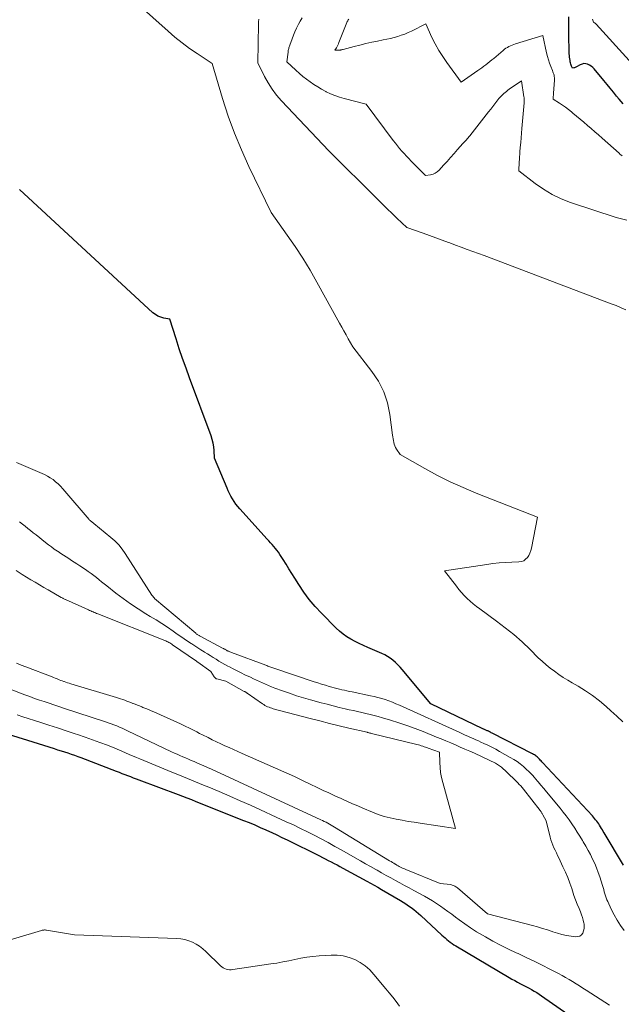
# Model space of a CAD drawing. Units: feet. Extents: x 1171672 to 1176672, y 7061370 to 7068870.
# Drawn here: x 1172010 to 1172105, y 7065988 to 7066143 of the extents above; entities that cross this region are included whole.
import ezdxf

# ---------------------------------------------------------------- set-up
doc = ezdxf.new("R2010")
doc.units = ezdxf.units.FT
doc.header["$MEASUREMENT"] = 0
doc.layers.add('Level 44', color=7, linetype='Continuous', lineweight=0)
doc.layers.add('Level 45', color=7, linetype='Continuous', lineweight=0)

msp = doc.modelspace()

# ---------------------------------------------------------------- linework, layer by layer
at = {"layer": 'Level 44', "color": 32, "linetype": 'Continuous', "lineweight": 30, "flags": 128}
for points, elevation in [([(1172105.52, 7066129.8), (1172105.2, 7066130.17), (1172104.88, 7066130.55), (1172104.5, 7066131.02), (1172104, 7066131.64), (1172103.49, 7066132.26), (1172102.98, 7066132.88), (1172102.47, 7066133.49), (1172100.94, 7066135.33), (1172100.72, 7066135.56), (1172100.48, 7066135.76), (1172100.2, 7066135.93), (1172099.91, 7066136.07), (1172099.61, 7066136.14), (1172099.32, 7066136.16), (1172099.03, 7066136.09), (1172098.74, 7066135.97), (1172098.17, 7066135.63), (1172098.07, 7066135.58), (1172097.96, 7066135.54), (1172097.86, 7066135.5), (1172097.75, 7066135.47), (1172097.53, 7066135.42), (1172097.38, 7066135.75), (1172097.31, 7066135.92), (1172097.25, 7066136.09), (1172097.2, 7066136.27), (1172097.16, 7066136.45), (1172097.13, 7066136.63), (1172097.08, 7066136.9), (1172097.05, 7066137.17), (1172097.03, 7066137.45), (1172097.02, 7066137.72), (1172096.95, 7066140.95), (1172096.94, 7066141.59), (1172096.93, 7066142.23), (1172096.93, 7066142.88), (1172096.92, 7066143.52)], 2280), ([(1172105.59, 7066009.59), (1172102.53, 7066014.7), (1172102.39, 7066014.94), (1172102.24, 7066015.18), (1172102.1, 7066015.42), (1172101.96, 7066015.66), (1172101.95, 7066015.68), (1172101.8, 7066015.91), (1172101.66, 7066016.13), (1172101.5, 7066016.36), (1172101.35, 7066016.57), (1172101.18, 7066016.79), (1172101.01, 7066017), (1172100.84, 7066017.2), (1172100.66, 7066017.4), (1172092.8, 7066025.8), (1172092.68, 7066025.93), (1172092.56, 7066026.07), (1172092.43, 7066026.2), (1172092.31, 7066026.34), (1172092.19, 7066026.47), (1172092.06, 7066026.59), (1172091.94, 7066026.71), (1172091.8, 7066026.82), (1172091.67, 7066026.92), (1172091.52, 7066027.01), (1172091.38, 7066027.1), (1172091.23, 7066027.18), (1172084.85, 7066030.44), (1172084.7, 7066030.52), (1172084.55, 7066030.59), (1172084.39, 7066030.67), (1172084.24, 7066030.74), (1172084.13, 7066030.79), (1172084.03, 7066030.83), (1172083.94, 7066030.88), (1172083.84, 7066030.92), (1172083.74, 7066030.97), (1172083.64, 7066031.01), (1172083.54, 7066031.06), (1172083.44, 7066031.1), (1172083.34, 7066031.15), (1172075.12, 7066035.09), (1172070.62, 7066040.49), (1172070.28, 7066040.88), (1172069.92, 7066041.25), (1172069.54, 7066041.61), (1172069.15, 7066041.96), (1172068.74, 7066042.27), (1172068.31, 7066042.56), (1172067.86, 7066042.81), (1172067.39, 7066043.04), (1172065.17, 7066043.99), (1172064.5, 7066044.29), (1172063.83, 7066044.6), (1172063.17, 7066044.93), (1172062.52, 7066045.28), (1172061.9, 7066045.66), (1172061.29, 7066046.07), (1172060.73, 7066046.53), (1172060.19, 7066047.03), (1172057.87, 7066049.38), (1172056.88, 7066050.44), (1172055.94, 7066051.55), (1172055.08, 7066052.72), (1172054.27, 7066053.93), (1172053.65, 7066054.94), (1172053.19, 7066055.68), (1172052.73, 7066056.41), (1172052.27, 7066057.15), (1172051.8, 7066057.88), (1172051.29, 7066058.68), (1172051.07, 7066059), (1172050.84, 7066059.32), (1172050.6, 7066059.62), (1172050.34, 7066059.92), (1172050.08, 7066060.21), (1172049.82, 7066060.5), (1172049.55, 7066060.79), (1172049.29, 7066061.08), (1172044.98, 7066065.87), (1172044.66, 7066066.24), (1172044.36, 7066066.62), (1172044.09, 7066067.01), (1172043.83, 7066067.42), (1172043.58, 7066067.84), (1172043.36, 7066068.27), (1172043.15, 7066068.7), (1172042.95, 7066069.14), (1172040.95, 7066073.87), (1172040.9, 7066075.07), (1172040.85, 7066075.67), (1172040.76, 7066076.25), (1172040.62, 7066076.83), (1172040.44, 7066077.4), (1172037.04, 7066086.53), (1172036.48, 7066088.06), (1172035.93, 7066089.6), (1172035.41, 7066091.14), (1172034.91, 7066092.69), (1172033.92, 7066095.8), (1172032.95, 7066095.98), (1172032.48, 7066096.11), (1172032.03, 7066096.29), (1172031.63, 7066096.54), (1172031.24, 7066096.83), (1172010.16, 7066116.26)], 2270), ([(1172005.65, 7066031.11), (1172015.67, 7066028.01), (1172016.2, 7066027.84), (1172016.73, 7066027.67), (1172017.26, 7066027.5), (1172017.79, 7066027.33), (1172018.31, 7066027.15), (1172018.84, 7066026.96), (1172019.36, 7066026.77), (1172019.88, 7066026.58), (1172025.46, 7066024.44), (1172025.9, 7066024.27), (1172026.35, 7066024.1), (1172026.8, 7066023.92), (1172027.24, 7066023.75), (1172027.69, 7066023.58), (1172028.14, 7066023.41), (1172028.59, 7066023.24), (1172029.03, 7066023.07), (1172035.21, 7066020.76), (1172035.92, 7066020.49), (1172036.62, 7066020.22), (1172037.32, 7066019.95), (1172038.03, 7066019.67), (1172045.55, 7066016.68), (1172046.43, 7066016.32), (1172047.32, 7066015.95), (1172048.2, 7066015.57), (1172049.08, 7066015.18), (1172049.19, 7066015.13), (1172050.01, 7066014.76), (1172050.82, 7066014.38), (1172051.63, 7066013.99), (1172052.43, 7066013.6), (1172057.55, 7066011.06), (1172058.01, 7066010.83), (1172058.48, 7066010.6), (1172058.95, 7066010.36), (1172059.41, 7066010.12), (1172059.87, 7066009.88), (1172060.33, 7066009.64), (1172060.79, 7066009.4), (1172061.25, 7066009.15), (1172065.05, 7066007.08), (1172065.62, 7066006.76), (1172066.2, 7066006.44), (1172066.77, 7066006.11), (1172067.34, 7066005.78), (1172070.35, 7066004.01), (1172070.78, 7066003.75), (1172071.2, 7066003.48), (1172071.62, 7066003.2), (1172072.04, 7066002.92), (1172072.44, 7066002.62), (1172072.84, 7066002.31), (1172073.22, 7066001.98), (1172073.59, 7066001.65), (1172076.9, 7065998.57), (1172077.16, 7065998.34), (1172077.42, 7065998.11), (1172077.68, 7065997.88), (1172077.95, 7065997.66), (1172078.22, 7065997.45), (1172078.5, 7065997.25), (1172078.79, 7065997.05), (1172079.09, 7065996.87), (1172087.5, 7065991.89), (1172087.95, 7065991.63), (1172088.41, 7065991.38), (1172088.86, 7065991.13), (1172089.33, 7065990.89), (1172089.42, 7065990.84), (1172089.84, 7065990.63), (1172090.25, 7065990.41), (1172090.66, 7065990.19), (1172091.07, 7065989.97), (1172091.47, 7065989.73), (1172091.87, 7065989.49), (1172092.26, 7065989.24), (1172092.65, 7065988.97), (1172096.78, 7065986.08)], 2270)]:
    msp.add_lwpolyline(points, dxfattribs=dict(at, elevation=elevation))
at = {"layer": 'Level 45', "color": 32, "linetype": 'Continuous', "lineweight": 0, "flags": 128}
for points, elevation in [([(1172105.48, 7066032.26), (1172104.54, 7066033.11), (1172103.59, 7066033.96), (1172102.82, 7066034.67), (1172101.77, 7066035.55), (1172100.7, 7066036.38), (1172099.57, 7066037.15), (1172098.41, 7066037.87), (1172097.49, 7066038.39), (1172096.77, 7066038.82), (1172096.06, 7066039.26), (1172095.36, 7066039.73), (1172094.67, 7066040.21), (1172094, 7066040.71), (1172093.35, 7066041.23), (1172092.73, 7066041.79), (1172092.12, 7066042.36), (1172090.83, 7066043.64), (1172089.57, 7066044.84), (1172088.27, 7066046), (1172086.91, 7066047.1), (1172085.52, 7066048.15), (1172082.86, 7066050.07), (1172082.35, 7066050.46), (1172081.85, 7066050.86), (1172081.36, 7066051.28), (1172080.89, 7066051.71), (1172080.43, 7066052.16), (1172079.99, 7066052.63), (1172079.58, 7066053.12), (1172079.18, 7066053.63), (1172077.31, 7066056.1), (1172083.98, 7066057.08), (1172084.96, 7066057.21), (1172085.94, 7066057.32), (1172086.93, 7066057.39), (1172087.92, 7066057.44), (1172089.07, 7066057.49), (1172089.45, 7066057.56), (1172089.81, 7066057.68), (1172090.12, 7066057.9), (1172090.4, 7066058.18), (1172090.62, 7066058.52), (1172090.81, 7066058.88), (1172090.95, 7066059.26), (1172091.06, 7066059.65), (1172092.02, 7066064.55), (1172082.31, 7066068.36), (1172080.23, 7066069.22), (1172078.19, 7066070.14), (1172076.18, 7066071.15), (1172074.2, 7066072.21), (1172070.28, 7066074.42), (1172069.72, 7066075.3), (1172069.58, 7066075.55), (1172069.46, 7066075.81), (1172069.36, 7066076.08), (1172069.28, 7066076.36), (1172069.23, 7066076.64), (1172069.17, 7066076.93), (1172069.13, 7066077.21), (1172069.09, 7066077.5), (1172068.68, 7066080.74), (1172068.3, 7066082.58), (1172067.72, 7066084.35), (1172066.87, 7066086), (1172065.83, 7066087.57), (1172062.8, 7066091.42), (1172062.11, 7066092.68), (1172061.77, 7066093.31), (1172061.42, 7066093.94), (1172061.07, 7066094.57), (1172060.73, 7066095.19), (1172057.16, 7066101.63), (1172056.06, 7066103.54), (1172054.92, 7066105.42), (1172053.72, 7066107.26), (1172052.47, 7066109.08), (1172049.92, 7066112.67), (1172046.41, 7066119.91), (1172045.22, 7066122.52), (1172044.12, 7066125.18), (1172043.15, 7066127.88), (1172042.26, 7066130.62), (1172040.63, 7066136.15), (1172038.21, 7066137.74), (1172037.02, 7066138.55), (1172035.86, 7066139.41), (1172034.73, 7066140.31), (1172033.64, 7066141.26), (1172022.5, 7066151.28)], 2272), ([(1172105.97, 7066097.27), (1172105.21, 7066097.62), (1172104.43, 7066097.94), (1172103.65, 7066098.25), (1172083.59, 7066105.84), (1172081.77, 7066106.49), (1172080.86, 7066106.82), (1172079.96, 7066107.15), (1172079.05, 7066107.49), (1172078.15, 7066107.84), (1172077.95, 7066107.91), (1172076.95, 7066108.29), (1172075.95, 7066108.67), (1172074.94, 7066109.03), (1172073.93, 7066109.38), (1172071.34, 7066110.26), (1172069.8, 7066111.73), (1172069.04, 7066112.47), (1172068.27, 7066113.21), (1172067.52, 7066113.96), (1172066.76, 7066114.7), (1172059.06, 7066122.36), (1172051.56, 7066130.28), (1172050.79, 7066131.17), (1172050.07, 7066132.11), (1172049.44, 7066133.1), (1172048.87, 7066134.14), (1172047.82, 7066136.27), (1172047.93, 7066142.37), (1172047.94, 7066142.77), (1172047.97, 7066143.17)], 2274), ([(1172106.12, 7066111.43), (1172104.41, 7066111.87), (1172097.23, 7066114.25), (1172095.73, 7066114.83), (1172094.29, 7066115.5), (1172092.93, 7066116.33), (1172091.62, 7066117.24), (1172089.07, 7066119.23), (1172089.12, 7066120.65), (1172089.14, 7066121.04), (1172089.16, 7066121.44), (1172089.19, 7066121.84), (1172089.22, 7066122.24), (1172089.28, 7066122.93), (1172089.35, 7066123.68), (1172089.41, 7066124.42), (1172089.48, 7066125.17), (1172089.54, 7066125.91), (1172089.88, 7066129.95), (1172089.89, 7066130.07), (1172089.89, 7066130.19), (1172089.9, 7066130.31), (1172089.89, 7066130.43), (1172089.89, 7066130.55), (1172089.88, 7066130.67), (1172089.87, 7066130.79), (1172089.85, 7066130.91), (1172089.46, 7066133.41), (1172087.53, 7066132.1), (1172087.31, 7066131.94), (1172087.09, 7066131.77), (1172086.87, 7066131.6), (1172086.66, 7066131.42), (1172086.46, 7066131.23), (1172086.27, 7066131.04), (1172086.08, 7066130.83), (1172085.91, 7066130.62), (1172085.59, 7066130.21), (1172085.26, 7066129.78), (1172084.93, 7066129.36), (1172084.6, 7066128.94), (1172084.27, 7066128.52), (1172081.3, 7066124.74), (1172081.17, 7066124.58), (1172081.04, 7066124.43), (1172080.91, 7066124.27), (1172080.77, 7066124.13), (1172080.63, 7066123.98), (1172080.49, 7066123.83), (1172080.36, 7066123.68), (1172080.22, 7066123.53), (1172079.38, 7066122.58), (1172078.83, 7066121.96), (1172078.27, 7066121.34), (1172077.71, 7066120.72), (1172077.16, 7066120.1), (1172076.47, 7066119.33), (1172076.17, 7066119.07), (1172075.85, 7066118.85), (1172075.49, 7066118.71), (1172075.1, 7066118.62), (1172074.29, 7066118.51), (1172072.03, 7066120.77), (1172071.65, 7066121.15), (1172071.28, 7066121.54), (1172070.92, 7066121.95), (1172070.57, 7066122.35), (1172070.22, 7066122.77), (1172069.88, 7066123.18), (1172069.54, 7066123.61), (1172069.21, 7066124.04), (1172064.91, 7066129.75), (1172061.45, 7066130.64), (1172060.72, 7066130.85), (1172060, 7066131.1), (1172059.3, 7066131.39), (1172058.61, 7066131.72), (1172058.54, 7066131.76), (1172057.9, 7066132.1), (1172057.28, 7066132.47), (1172056.67, 7066132.85), (1172056.07, 7066133.26), (1172055.49, 7066133.69), (1172054.93, 7066134.14), (1172054.38, 7066134.61), (1172053.84, 7066135.1), (1172052.4, 7066136.46), (1172052.59, 7066137.98), (1172052.61, 7066138.12), (1172052.63, 7066138.26), (1172052.66, 7066138.39), (1172052.69, 7066138.53), (1172052.73, 7066138.66), (1172052.77, 7066138.8), (1172052.81, 7066138.93), (1172052.86, 7066139.06), (1172053.23, 7066140.06), (1172053.45, 7066140.63), (1172053.68, 7066141.19), (1172053.94, 7066141.75), (1172054.21, 7066142.3), (1172054.25, 7066142.36), (1172054.52, 7066142.87), (1172054.8, 7066143.37)], 2276), ([(1172105.35, 7066121.62), (1172105.18, 7066121.75), (1172105.02, 7066121.88), (1172104.87, 7066122.02), (1172102.21, 7066124.39), (1172101.64, 7066124.89), (1172101.07, 7066125.39), (1172100.49, 7066125.89), (1172099.91, 7066126.39), (1172099.89, 7066126.4), (1172099.32, 7066126.89), (1172098.75, 7066127.37), (1172098.17, 7066127.85), (1172097.6, 7066128.33), (1172097.34, 7066128.55), (1172096.88, 7066128.91), (1172096.42, 7066129.26), (1172095.94, 7066129.59), (1172095.45, 7066129.9), (1172094.47, 7066130.52), (1172094.49, 7066130.97), (1172094.49, 7066131.04), (1172094.5, 7066131.11), (1172094.5, 7066131.17), (1172094.5, 7066131.24), (1172094.5, 7066131.31), (1172094.51, 7066131.37), (1172094.51, 7066131.44), (1172094.52, 7066131.51), (1172094.68, 7066133.52), (1172094.69, 7066133.72), (1172094.68, 7066133.92), (1172094.65, 7066134.11), (1172094.61, 7066134.31), (1172094.55, 7066134.5), (1172094.49, 7066134.69), (1172094.42, 7066134.88), (1172094.35, 7066135.07), (1172094.09, 7066135.72), (1172093.89, 7066136.24), (1172093.72, 7066136.77), (1172093.57, 7066137.3), (1172093.44, 7066137.84), (1172092.85, 7066140.57), (1172088.53, 7066139.27), (1172088.27, 7066139.18), (1172088, 7066139.08), (1172087.75, 7066138.97), (1172087.49, 7066138.85), (1172087.25, 7066138.71), (1172087.01, 7066138.57), (1172086.78, 7066138.41), (1172086.56, 7066138.23), (1172085.08, 7066136.98), (1172084.77, 7066136.73), (1172084.47, 7066136.48), (1172084.16, 7066136.23), (1172083.85, 7066135.98), (1172083.54, 7066135.74), (1172083.22, 7066135.51), (1172082.9, 7066135.28), (1172082.57, 7066135.05), (1172079.92, 7066133.22), (1172077.67, 7066136.32), (1172077.02, 7066137.28), (1172076.4, 7066138.25), (1172075.84, 7066139.27), (1172075.33, 7066140.3), (1172074.35, 7066142.41), (1172072.09, 7066141.29), (1172071.56, 7066141.04), (1172071.02, 7066140.82), (1172070.47, 7066140.62), (1172069.91, 7066140.44), (1172069.34, 7066140.29), (1172068.77, 7066140.14), (1172068.2, 7066140.01), (1172067.63, 7066139.89), (1172066.73, 7066139.71), (1172065.8, 7066139.52), (1172064.86, 7066139.31), (1172063.94, 7066139.09), (1172063.01, 7066138.85), (1172061.29, 7066138.39), (1172061.23, 7066138.37), (1172061.17, 7066138.36), (1172061.11, 7066138.34), (1172061.05, 7066138.33), (1172060.99, 7066138.32), (1172060.93, 7066138.31), (1172060.87, 7066138.3), (1172060.81, 7066138.3), (1172059.99, 7066138.27), (1172060.23, 7066138.67), (1172060.34, 7066138.87), (1172060.45, 7066139.08), (1172060.54, 7066139.29), (1172060.63, 7066139.5), (1172061.88, 7066142.63), (1172061.95, 7066142.78), (1172062.02, 7066142.92), (1172062.09, 7066143.06), (1172062.17, 7066143.19)], 2278), ([(1172106.46, 7066136.62), (1172101.27, 7066142.39), (1172101.21, 7066142.45), (1172101.15, 7066142.5), (1172101.08, 7066142.56), (1172101.01, 7066142.6), (1172100.86, 7066142.69), (1172100.69, 7066143.18)], 2282), ([(1172105.67, 7065999.27), (1172105.1, 7066000.08), (1172104.56, 7066000.91), (1172104.08, 7066001.77), (1172103.64, 7066002.65), (1172103.1, 7066003.85), (1172102.96, 7066004.16), (1172102.84, 7066004.47), (1172102.74, 7066004.78), (1172102.64, 7066005.1), (1172102.54, 7066005.42), (1172102.45, 7066005.74), (1172102.36, 7066006.06), (1172102.26, 7066006.38), (1172101.85, 7066007.74), (1172101.6, 7066008.47), (1172101.34, 7066009.19), (1172101.03, 7066009.89), (1172100.7, 7066010.58), (1172100.35, 7066011.27), (1172099.99, 7066011.94), (1172099.61, 7066012.61), (1172099.23, 7066013.28), (1172099.09, 7066013.5), (1172098.69, 7066014.17), (1172098.28, 7066014.82), (1172097.87, 7066015.47), (1172097.44, 7066016.12), (1172097, 7066016.76), (1172096.54, 7066017.38), (1172096.07, 7066018), (1172095.58, 7066018.6), (1172093.43, 7066021.19), (1172092.98, 7066021.72), (1172092.53, 7066022.25), (1172092.08, 7066022.78), (1172091.63, 7066023.31), (1172091.55, 7066023.41), (1172091.13, 7066023.88), (1172090.69, 7066024.33), (1172090.23, 7066024.77), (1172089.76, 7066025.19), (1172089.27, 7066025.59), (1172088.77, 7066025.96), (1172088.24, 7066026.31), (1172087.7, 7066026.63), (1172086.01, 7066027.56), (1172085.4, 7066027.9), (1172084.78, 7066028.22), (1172084.15, 7066028.53), (1172083.51, 7066028.83), (1172083.07, 7066029.03), (1172082.65, 7066029.22), (1172082.24, 7066029.41), (1172081.82, 7066029.59), (1172081.4, 7066029.78), (1172080.99, 7066029.97), (1172080.57, 7066030.15), (1172080.15, 7066030.34), (1172079.73, 7066030.53), (1172070.18, 7066034.86), (1172069.63, 7066035.1), (1172069.07, 7066035.33), (1172068.51, 7066035.54), (1172067.95, 7066035.74), (1172067.38, 7066035.92), (1172066.8, 7066036.08), (1172066.22, 7066036.23), (1172065.63, 7066036.36), (1172062.71, 7066036.96), (1172062.31, 7066037.04), (1172061.9, 7066037.12), (1172061.5, 7066037.21), (1172061.1, 7066037.3), (1172060.7, 7066037.4), (1172060.3, 7066037.5), (1172059.9, 7066037.6), (1172059.5, 7066037.71), (1172059.09, 7066037.82), (1172058.49, 7066038), (1172057.89, 7066038.18), (1172057.29, 7066038.37), (1172056.7, 7066038.56), (1172050.35, 7066040.7), (1172050.19, 7066040.75), (1172050.03, 7066040.81), (1172049.86, 7066040.87), (1172049.7, 7066040.93), (1172049.54, 7066040.99), (1172049.38, 7066041.05), (1172049.22, 7066041.11), (1172049.06, 7066041.17), (1172043.66, 7066043.17), (1172043.53, 7066043.22), (1172043.4, 7066043.28), (1172043.27, 7066043.34), (1172043.14, 7066043.4), (1172043.1, 7066043.42), (1172042.99, 7066043.47), (1172042.89, 7066043.53), (1172042.78, 7066043.59), (1172042.68, 7066043.65), (1172042.58, 7066043.7), (1172042.47, 7066043.76), (1172042.37, 7066043.82), (1172042.26, 7066043.88), (1172038.72, 7066045.74), (1172038.62, 7066045.79), (1172038.53, 7066045.84), (1172038.44, 7066045.9), (1172038.34, 7066045.96), (1172038.26, 7066046.02), (1172038.17, 7066046.08), (1172038.08, 7066046.15), (1172038, 7066046.22), (1172031.52, 7066051.7), (1172031.48, 7066051.74), (1172031.07, 7066052.23), (1172026.88, 7066058.81), (1172026.38, 7066059.51), (1172025.84, 7066060.18), (1172025.24, 7066060.79), (1172024.6, 7066061.36), (1172021.89, 7066063.57), (1172021.8, 7066063.64), (1172021.7, 7066063.72), (1172021.61, 7066063.79), (1172021.52, 7066063.86), (1172021.42, 7066063.93), (1172021.34, 7066064.01), (1172021.25, 7066064.09), (1172021.17, 7066064.18), (1172017.34, 7066068.65), (1172016.99, 7066069.04), (1172016.63, 7066069.42), (1172016.26, 7066069.79), (1172015.87, 7066070.15), (1172015.47, 7066070.48), (1172015.04, 7066070.78), (1172014.59, 7066071.04), (1172014.12, 7066071.27), (1172009.71, 7066073.19)], 2268), ([(1172008.71, 7066037.39), (1172011.04, 7066036.5), (1172011.8, 7066036.22), (1172012.55, 7066035.94), (1172013.31, 7066035.68), (1172014.08, 7066035.42), (1172014.84, 7066035.16), (1172015.61, 7066034.9), (1172016.38, 7066034.65), (1172017.14, 7066034.4), (1172023.74, 7066032.25), (1172024.19, 7066032.1), (1172024.63, 7066031.94), (1172025.08, 7066031.77), (1172025.52, 7066031.6), (1172025.95, 7066031.42), (1172026.39, 7066031.23), (1172026.82, 7066031.04), (1172027.25, 7066030.84), (1172034.19, 7066027.51), (1172034.63, 7066027.31), (1172035.07, 7066027.11), (1172035.51, 7066026.91), (1172035.95, 7066026.72), (1172036.4, 7066026.53), (1172036.85, 7066026.34), (1172037.29, 7066026.15), (1172037.74, 7066025.96), (1172038.07, 7066025.83), (1172038.68, 7066025.57), (1172039.28, 7066025.31), (1172039.89, 7066025.04), (1172040.49, 7066024.76), (1172057.77, 7066016.78), (1172058.05, 7066016.64), (1172058.32, 7066016.51), (1172058.6, 7066016.37), (1172058.87, 7066016.22), (1172059.14, 7066016.08), (1172059.41, 7066015.92), (1172059.68, 7066015.77), (1172059.94, 7066015.61), (1172068.64, 7066010.3), (1172068.86, 7066010.16), (1172069.08, 7066010.03), (1172069.3, 7066009.9), (1172069.52, 7066009.77), (1172069.58, 7066009.74), (1172069.77, 7066009.62), (1172069.97, 7066009.51), (1172070.17, 7066009.4), (1172070.37, 7066009.3), (1172070.58, 7066009.2), (1172070.78, 7066009.1), (1172070.99, 7066009.01), (1172071.2, 7066008.92), (1172076.63, 7066006.72), (1172078.24, 7066006.53), (1172078.39, 7066006.5), (1172078.54, 7066006.46), (1172078.69, 7066006.41), (1172078.83, 7066006.35), (1172078.96, 7066006.28), (1172079.1, 7066006.2), (1172079.22, 7066006.11), (1172079.34, 7066006.02), (1172084.11, 7066001.91), (1172091.23, 7066000.06), (1172092.01, 7065999.85), (1172092.78, 7065999.62), (1172093.55, 7065999.38), (1172094.31, 7065999.13), (1172094.42, 7065999.09), (1172095.13, 7065998.87), (1172095.84, 7065998.67), (1172096.57, 7065998.52), (1172097.31, 7065998.4), (1172098.03, 7065998.31), (1172098.37, 7065998.33), (1172098.68, 7065998.42), (1172098.93, 7065998.62), (1172099.14, 7065998.89), (1172099.27, 7065999.23), (1172099.36, 7065999.59), (1172099.38, 7065999.95), (1172099.35, 7066000.32), (1172099.32, 7066000.47), (1172099.22, 7066000.92), (1172099.1, 7066001.36), (1172098.95, 7066001.79), (1172098.79, 7066002.22), (1172098.57, 7066002.75), (1172098.28, 7066003.44), (1172098.02, 7066004.13), (1172097.76, 7066004.84), (1172097.53, 7066005.54), (1172097.41, 7066005.9), (1172097.1, 7066006.79), (1172096.78, 7066007.66), (1172096.41, 7066008.52), (1172096.02, 7066009.37), (1172095.37, 7066010.74), (1172095.17, 7066011.15), (1172094.98, 7066011.55), (1172094.78, 7066011.95), (1172094.59, 7066012.36), (1172094.4, 7066012.77), (1172094.24, 7066013.18), (1172094.1, 7066013.6), (1172093.98, 7066014.04), (1172093.35, 7066016.58), (1172092.85, 7066017.57), (1172092.8, 7066017.66), (1172092.75, 7066017.75), (1172092.69, 7066017.83), (1172092.64, 7066017.92), (1172092.58, 7066018.01), (1172092.52, 7066018.09), (1172092.46, 7066018.18), (1172092.39, 7066018.26), (1172089.8, 7066021.59), (1172089.58, 7066021.85), (1172089.36, 7066022.11), (1172089.12, 7066022.36), (1172088.88, 7066022.61), (1172086.87, 7066024.56), (1172086.59, 7066024.82), (1172086.3, 7066025.06), (1172085.99, 7066025.28), (1172085.68, 7066025.5), (1172085.35, 7066025.69), (1172085.02, 7066025.88), (1172084.68, 7066026.05), (1172084.34, 7066026.21), (1172082.03, 7066027.27), (1172081.29, 7066027.6), (1172080.54, 7066027.93), (1172079.79, 7066028.26), (1172079.04, 7066028.59), (1172078.29, 7066028.9), (1172077.54, 7066029.22), (1172076.78, 7066029.53), (1172076.02, 7066029.84), (1172073.91, 7066030.7), (1172072.65, 7066031.19), (1172071.37, 7066031.65), (1172070.09, 7066032.09), (1172068.8, 7066032.49), (1172067.49, 7066032.89), (1172066.85, 7066033.07), (1172066.2, 7066033.25), (1172065.54, 7066033.41), (1172064.89, 7066033.56), (1172064.23, 7066033.7), (1172063.57, 7066033.85), (1172062.91, 7066034), (1172062.25, 7066034.15), (1172061.64, 7066034.29), (1172060.68, 7066034.52), (1172059.72, 7066034.75), (1172058.77, 7066035), (1172057.81, 7066035.25), (1172056.15, 7066035.7), (1172055.02, 7066036.02), (1172053.91, 7066036.36), (1172052.8, 7066036.74), (1172051.7, 7066037.13), (1172050.49, 7066037.57), (1172050, 7066037.76), (1172049.51, 7066037.96), (1172049.03, 7066038.17), (1172048.56, 7066038.39), (1172048.08, 7066038.61), (1172047.61, 7066038.83), (1172047.13, 7066039.05), (1172046.66, 7066039.28), (1172045.78, 7066039.68), (1172045.16, 7066039.98), (1172044.55, 7066040.28), (1172043.94, 7066040.59), (1172043.34, 7066040.91), (1172043.09, 7066041.04), (1172042.62, 7066041.3), (1172042.15, 7066041.57), (1172041.68, 7066041.84), (1172041.22, 7066042.12), (1172040.77, 7066042.41), (1172040.31, 7066042.69), (1172039.85, 7066042.97), (1172039.39, 7066043.25), (1172039.33, 7066043.29), (1172038.84, 7066043.59), (1172038.36, 7066043.9), (1172037.88, 7066044.21), (1172037.4, 7066044.53), (1172037.27, 7066044.62), (1172036.73, 7066044.99), (1172036.18, 7066045.36), (1172035.64, 7066045.73), (1172035.1, 7066046.1), (1172034.42, 7066046.57), (1172033.53, 7066047.16), (1172032.64, 7066047.75), (1172031.74, 7066048.32), (1172030.83, 7066048.88), (1172030.12, 7066049.31), (1172028.91, 7066050.07), (1172027.71, 7066050.87), (1172026.55, 7066051.71), (1172025.41, 7066052.57), (1172023.98, 7066053.69), (1172023.57, 7066054.02), (1172023.15, 7066054.35), (1172022.73, 7066054.68), (1172022.31, 7066055.01), (1172021.89, 7066055.33), (1172021.47, 7066055.65), (1172021.03, 7066055.96), (1172020.6, 7066056.26), (1172019.68, 7066056.88), (1172019.25, 7066057.16), (1172018.83, 7066057.44), (1172018.4, 7066057.72), (1172017.98, 7066058), (1172017.55, 7066058.28), (1172017.12, 7066058.56), (1172016.69, 7066058.83), (1172016.27, 7066059.11), (1172016.15, 7066059.19), (1172015.67, 7066059.51), (1172015.2, 7066059.84), (1172014.74, 7066060.18), (1172014.28, 7066060.54), (1172012.78, 7066061.75), (1172012.35, 7066062.09), (1172011.92, 7066062.44), (1172011.49, 7066062.78), (1172011.06, 7066063.12), (1172010.63, 7066063.46), (1172010.19, 7066063.8)], 2266), ([(1172009.68, 7066041.48), (1172010.44, 7066041.19), (1172011.19, 7066040.91), (1172015.32, 7066039.33), (1172015.55, 7066039.24), (1172015.78, 7066039.15), (1172016, 7066039.06), (1172016.23, 7066038.96), (1172016.46, 7066038.87), (1172016.69, 7066038.78), (1172016.92, 7066038.69), (1172017.15, 7066038.61), (1172017.22, 7066038.59), (1172017.49, 7066038.5), (1172017.76, 7066038.41), (1172018.03, 7066038.32), (1172018.3, 7066038.24), (1172025.5, 7066036.07), (1172025.82, 7066035.97), (1172026.15, 7066035.86), (1172026.47, 7066035.75), (1172026.79, 7066035.64), (1172027.11, 7066035.52), (1172027.43, 7066035.4), (1172027.75, 7066035.28), (1172028.06, 7066035.15), (1172028.11, 7066035.14), (1172028.45, 7066035), (1172028.79, 7066034.87), (1172029.13, 7066034.74), (1172029.47, 7066034.6), (1172029.67, 7066034.52), (1172030.11, 7066034.35), (1172030.55, 7066034.16), (1172030.98, 7066033.98), (1172031.41, 7066033.79), (1172035.59, 7066031.91), (1172036.03, 7066031.71), (1172036.47, 7066031.5), (1172036.9, 7066031.29), (1172037.34, 7066031.07), (1172037.77, 7066030.86), (1172038.2, 7066030.64), (1172038.63, 7066030.42), (1172039.07, 7066030.2), (1172039.96, 7066029.74), (1172040.62, 7066029.4), (1172041.28, 7066029.08), (1172041.95, 7066028.76), (1172042.62, 7066028.46), (1172043.3, 7066028.16), (1172043.97, 7066027.86), (1172044.65, 7066027.56), (1172045.32, 7066027.26), (1172051.93, 7066024.36), (1172052.78, 7066023.98), (1172053.62, 7066023.59), (1172054.46, 7066023.19), (1172055.3, 7066022.78), (1172055.68, 7066022.59), (1172056.32, 7066022.28), (1172056.96, 7066021.96), (1172057.61, 7066021.66), (1172058.26, 7066021.36), (1172058.91, 7066021.06), (1172059.56, 7066020.76), (1172060.21, 7066020.47), (1172060.86, 7066020.17), (1172061.17, 7066020.03), (1172061.98, 7066019.66), (1172062.79, 7066019.3), (1172063.6, 7066018.95), (1172064.41, 7066018.6), (1172065.95, 7066017.96), (1172066.85, 7066017.61), (1172067.77, 7066017.3), (1172068.7, 7066017.06), (1172069.65, 7066016.86), (1172070.61, 7066016.69), (1172071.57, 7066016.52), (1172072.52, 7066016.37), (1172073.48, 7066016.22), (1172079.02, 7066015.39), (1172077.03, 7066022.64), (1172076.84, 7066023.43), (1172076.69, 7066024.22), (1172076.6, 7066025.03), (1172076.55, 7066025.83), (1172076.5, 7066027.46), (1172074.75, 7066028.08), (1172074.53, 7066028.16), (1172074.31, 7066028.24), (1172074.08, 7066028.31), (1172073.86, 7066028.39), (1172073.63, 7066028.46), (1172073.41, 7066028.53), (1172073.18, 7066028.59), (1172072.95, 7066028.65), (1172065.78, 7066030.41), (1172065.69, 7066030.43), (1172065.6, 7066030.45), (1172065.51, 7066030.47), (1172065.43, 7066030.49), (1172065.34, 7066030.51), (1172065.25, 7066030.53), (1172065.16, 7066030.55), (1172065.07, 7066030.58), (1172062.2, 7066031.25), (1172060.67, 7066031.62), (1172059.15, 7066031.99), (1172057.62, 7066032.38), (1172056.11, 7066032.77), (1172050.26, 7066034.3), (1172050.03, 7066034.37), (1172049.81, 7066034.44), (1172049.59, 7066034.53), (1172049.37, 7066034.62), (1172049.16, 7066034.72), (1172048.95, 7066034.83), (1172048.75, 7066034.96), (1172048.55, 7066035.09), (1172046.12, 7066036.77), (1172046.07, 7066036.8), (1172046.01, 7066036.84), (1172045.96, 7066036.88), (1172045.9, 7066036.91), (1172045.85, 7066036.95), (1172045.79, 7066036.98), (1172045.74, 7066037.01), (1172045.68, 7066037.04), (1172042.75, 7066038.66), (1172041.36, 7066039), (1172041.29, 7066039.02), (1172041.23, 7066039.05), (1172041.17, 7066039.09), (1172041.11, 7066039.13), (1172041.06, 7066039.17), (1172041.01, 7066039.22), (1172040.97, 7066039.28), (1172040.93, 7066039.34), (1172040.39, 7066040.16), (1172038.33, 7066041.67), (1172038.31, 7066041.68), (1172038.29, 7066041.7), (1172038.28, 7066041.71), (1172038.26, 7066041.72), (1172038.19, 7066041.77), (1172038.17, 7066041.78), (1172038.16, 7066041.79), (1172038.14, 7066041.8), (1172038.12, 7066041.82), (1172034.35, 7066044.41), (1172034.21, 7066044.5), (1172034.06, 7066044.6), (1172033.91, 7066044.69), (1172033.76, 7066044.77), (1172033.61, 7066044.86), (1172033.46, 7066044.94), (1172033.3, 7066045.01), (1172033.14, 7066045.07), (1172022.53, 7066049.29), (1172022.34, 7066049.36), (1172022.16, 7066049.43), (1172021.97, 7066049.51), (1172021.79, 7066049.59), (1172021.61, 7066049.67), (1172021.43, 7066049.75), (1172021.24, 7066049.83), (1172021.06, 7066049.91), (1172017.45, 7066051.53), (1172017.36, 7066051.57), (1172017.27, 7066051.62), (1172017.18, 7066051.66), (1172017.09, 7066051.7), (1172017, 7066051.75), (1172016.91, 7066051.79), (1172016.83, 7066051.84), (1172016.74, 7066051.89), (1172014.71, 7066053.05), (1172014.02, 7066053.45), (1172013.33, 7066053.86), (1172012.64, 7066054.26), (1172011.96, 7066054.67), (1172010.59, 7066055.49), (1172009.66, 7066056.14)], 2264), ([(1172009.79, 7066033.34), (1172010.7, 7066033.04), (1172013.39, 7066032.17), (1172014.78, 7066031.72), (1172016.17, 7066031.27), (1172017.56, 7066030.82), (1172018.95, 7066030.36), (1172019.34, 7066030.23), (1172020.53, 7066029.83), (1172021.71, 7066029.41), (1172022.88, 7066028.98), (1172024.05, 7066028.53), (1172025.21, 7066028.06), (1172026.36, 7066027.59), (1172027.52, 7066027.1), (1172028.67, 7066026.61), (1172029.2, 7066026.38), (1172030.45, 7066025.85), (1172031.7, 7066025.32), (1172032.95, 7066024.8), (1172034.21, 7066024.29), (1172035.47, 7066023.79), (1172036.73, 7066023.28), (1172037.99, 7066022.77), (1172039.25, 7066022.25), (1172040.06, 7066021.92), (1172041.72, 7066021.22), (1172043.37, 7066020.52), (1172045.02, 7066019.79), (1172046.66, 7066019.06), (1172052.31, 7066016.47), (1172053.43, 7066015.95), (1172054.54, 7066015.42), (1172055.65, 7066014.88), (1172056.74, 7066014.32), (1172057.84, 7066013.75), (1172058.92, 7066013.16), (1172060, 7066012.57), (1172061.08, 7066011.97), (1172063.19, 7066010.77), (1172064.01, 7066010.31), (1172064.82, 7066009.84), (1172065.64, 7066009.38), (1172066.45, 7066008.91), (1172066.65, 7066008.8), (1172067.37, 7066008.39), (1172068.09, 7066007.99), (1172068.81, 7066007.59), (1172069.54, 7066007.19), (1172070.26, 7066006.8), (1172070.99, 7066006.41), (1172071.71, 7066006.02), (1172072.44, 7066005.63), (1172074.14, 7066004.71), (1172074.78, 7066004.35), (1172075.42, 7066003.97), (1172076.04, 7066003.57), (1172076.65, 7066003.15), (1172077.25, 7066002.73), (1172077.85, 7066002.29), (1172078.44, 7066001.85), (1172079.03, 7066001.41), (1172079.61, 7066000.97), (1172080.51, 7066000.32), (1172081.41, 7065999.69), (1172082.35, 7065999.1), (1172083.29, 7065998.54), (1172083.76, 7065998.27), (1172084.96, 7065997.61), (1172086.17, 7065996.97), (1172087.39, 7065996.37), (1172088.63, 7065995.78), (1172088.92, 7065995.65), (1172090.19, 7065995.05), (1172091.45, 7065994.45), (1172092.71, 7065993.83), (1172093.96, 7065993.19), (1172095.32, 7065992.49), (1172095.88, 7065992.19), (1172096.44, 7065991.88), (1172096.99, 7065991.56), (1172097.54, 7065991.23), (1172098.08, 7065990.89), (1172098.62, 7065990.56), (1172099.16, 7065990.21), (1172099.7, 7065989.87), (1172103.36, 7065987.52)], 2268), ([(1172004.94, 7065996.72), (1172013.66, 7065999.3), (1172013.75, 7065999.32), (1172013.85, 7065999.34), (1172013.94, 7065999.36), (1172014.03, 7065999.37), (1172014.13, 7065999.38), (1172014.22, 7065999.38), (1172014.31, 7065999.37), (1172014.41, 7065999.36), (1172018.84, 7065998.63), (1172035.04, 7065998.04), (1172035.68, 7065997.98), (1172036.31, 7065997.87), (1172036.91, 7065997.68), (1172037.51, 7065997.44), (1172038.07, 7065997.14), (1172038.61, 7065996.8), (1172039.12, 7065996.41), (1172039.6, 7065995.99), (1172041.93, 7065993.72), (1172042.13, 7065993.55), (1172042.34, 7065993.4), (1172042.57, 7065993.29), (1172042.82, 7065993.19), (1172043.07, 7065993.14), (1172043.33, 7065993.1), (1172043.59, 7065993.1), (1172043.85, 7065993.12), (1172049.85, 7065994.01), (1172050.81, 7065994.16), (1172051.77, 7065994.33), (1172052.72, 7065994.51), (1172053.66, 7065994.71), (1172054.61, 7065994.9), (1172055.57, 7065995.06), (1172056.52, 7065995.18), (1172057.49, 7065995.27), (1172059.39, 7065995.41), (1172060.35, 7065995.4), (1172061.3, 7065995.3), (1172062.22, 7065995.05), (1172063.12, 7065994.71), (1172063.97, 7065994.23), (1172064.77, 7065993.7), (1172065.49, 7065993.06), (1172066.16, 7065992.36), (1172068.04, 7065990.1), (1172068.59, 7065989.43), (1172069.13, 7065988.76), (1172069.66, 7065988.07), (1172070.18, 7065987.37)], 2272)]:
    msp.add_lwpolyline(points, dxfattribs=dict(at, elevation=elevation))

doc.saveas('drawing.dxf')
